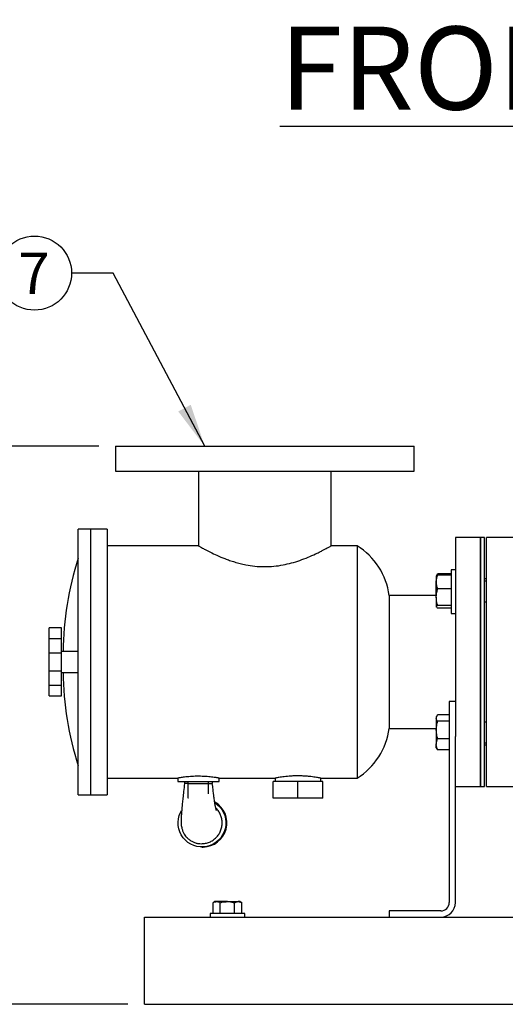
# Model space of a CAD drawing. Units: inches. Extents: x 0.1 to 22.1, y 0.1 to 17.1.
# Drawn here: x 15.2 to 16.7, y 3.4 to 6.3 of the extents above; entities that cross this region are included whole.
import ezdxf

# ---------------------------------------------------------------- set-up
doc = ezdxf.new("R2010")
doc.units = ezdxf.units.IN
doc.header["$MEASUREMENT"] = 0
doc.layers.add('7', color=7, linetype='Continuous', lineweight=25)
doc.styles.add('SLDTEXTSTYLE0', font='TXT', dxfattribs={"width": 0.75})
doc.dimstyles.new('SLDDIMSTYLE1', dxfattribs={"dimtxt": 0.08, "dimasz": 0.13, "dimexe": 0, "dimexo": 0.0625, "dimgap": 0.02, "dimtad": 0, "dimtih": 1, "dimtoh": 1, "dimdec": 6, "dimlfac": 10, "dimrnd": 1e-09, "dimzin": 12, "dimdsep": 46, "dimlunit": 5, "dimtxsty": 'SLDTEXTSTYLE0', "dimsah": 1, "dimcen": 0.09, "dimadec": 0, "dimazin": 3, "dimtfac": 1, "dimtofl": 0, "dimtmove": 0, "dimatfit": 3, "dimfxl": 0, "dimfrac": 2, "dimtolj": 1, "dimtzin": 12, "dimarcsym": 0})
doc.dimstyles.new('SLDDIMSTYLE2', dxfattribs={"dimtxt": 0.18, "dimasz": 0.13, "dimexe": 0, "dimexo": 0.0625, "dimgap": 0, "dimtad": 0, "dimtih": 1, "dimtoh": 1, "dimdec": 0, "dimrnd": 1e-09, "dimzin": 0, "dimdsep": 46, "dimlunit": 5, "dimtxsty": 'Standard', "dimsah": 1, "dimcen": 0.09, "dimadec": 0, "dimazin": 0, "dimtfac": 0.13, "dimtdec": 0, "dimtofl": 0, "dimtmove": 0, "dimatfit": 3, "dimfxl": 0, "dimfrac": 2, "dimtolj": 1, "dimtzin": 0, "dimarcsym": 0})

# ---------------------------------------------------------------- blocks, each defined once
blk = doc.blocks.new('_D_2')
at = {"layer": '7', "color": 7}
for p, q in [((15.4579, 5.0338), (14.2135, 5.0338)), ((14.3385, 5.0338), (14.3385, 4.2729)), ((14.4847, 4.2567), (14.4603, 4.2567)), ((14.4603, 4.2567), (14.4603, 4.1297)), ((14.6621, 4.2567), (14.6864, 4.2567)), ((14.6864, 4.2567), (14.6864, 4.1297)), ((14.4603, 4.1297), (14.4847, 4.1297)), ((14.6864, 4.1297), (14.6621, 4.1297)), ((14.3385, 3.3526), (14.3385, 4.1134)), ((15.5454, 3.3526), (14.2135, 3.3526))]:
    blk.add_line(p, q, dxfattribs=at)
for points in [[(14.3385, 5.0338), (14.3185, 4.9038), (14.3585, 4.9038)], [(14.3385, 3.3526), (14.3585, 3.4826), (14.3185, 3.4826)]]:
    blk.add_solid(points, dxfattribs=at)
at = {"layer": '7', "color": 7, "char_height": 0.08, "attachment_point": 1, "style": 'SLDTEXTSTYLE0'}
for s, insert in [('16-13/16"', (13.9662, 4.2328)), ('427', (14.4847, 4.2328))]:
    blk.add_mtext(s, dxfattribs=dict(at, insert=insert))
blk = doc.blocks.new('SW_NOTE_0_19')
at = {"layer": '7', "color": 0}
blk.add_circle((-0.1117, 0), 0.1117, dxfattribs=at)
at = {"layer": '7', "color": 0, "insert": (-0.113, 0.0619), "char_height": 0.125, "attachment_point": 2, "style": 'SLDTEXTSTYLE0'}
blk.add_mtext('7', dxfattribs=at)

msp = doc.modelspace()

# ---------------------------------------------------------------- linework, layer by layer
at = {"color": 7, "linetype": 'Continuous', "lineweight": 25}
for p, q in [((15.50789464, 5.03381647), (15.50789464, 4.95881646)), ((15.50789464, 5.03381647), (16.40789474, 5.03381647)), ((16.40789474, 4.95881646), (16.40789474, 5.03381647)), ((15.50789464, 4.95881646), (16.40789474, 4.95881646)), ((15.75789483, 4.95881646), (15.75789483, 4.73381644)), ((16.15789479, 4.73381268), (16.15789479, 4.95881646)), ((15.43289464, 4.78381652), (15.39539463, 4.78381652)), ((15.39539463, 3.98381636), (15.39539463, 4.78381652)), ((15.48289472, 4.78381652), (15.43289464, 4.78381652)), ((15.43289464, 4.78381652), (15.43289464, 3.98381636)), ((15.48289472, 4.78381652), (15.48289472, 3.98381636)), ((16.60789473, 4.7588166), (16.53289472, 4.7588166)), ((16.53289472, 4.7588166), (16.53289472, 4.15881653)), ((16.62039469, 4.7588166), (16.60789473, 4.7588166)), ((16.60789473, 4.38381656), (16.60789473, 4.7588166)), ((16.60789473, 4.7588166), (16.60789473, 4.00881652)), ((16.62039469, 4.38381656), (16.62039469, 4.7588166)), ((16.7141447, 4.7588166), (16.62664473, 4.7588166)), ((16.62664473, 4.38381656), (16.62664473, 4.7588166)), ((15.75789483, 4.73381644), (15.48289472, 4.73381644)), ((16.23623818, 4.73381644), (16.15788811, 4.73381644)), ((16.23623818, 4.73381644), (16.23623818, 4.03381644)), ((16.53289472, 4.66154862), (16.5194947, 4.66154862)), ((16.5194947, 4.66154862), (16.5194947, 4.53034847)), ((16.47546893, 4.64299679), (16.47509476, 4.64234865)), ((16.47509476, 4.64234865), (16.47509476, 4.62489341)), ((16.47707943, 4.64578601), (16.47546893, 4.64299679)), ((16.5194947, 4.64892488), (16.47923904, 4.64892488)), ((16.5194947, 4.64583107), (16.47923904, 4.64583107)), ((16.62664473, 4.63381651), (16.62039469, 4.63381651)), ((16.47509476, 4.57901449), (16.47509476, 4.62489341)), ((16.5194947, 4.60395575), (16.47923904, 4.60395575)), ((16.62664473, 4.62719851), (16.62039469, 4.62719851)), ((16.47509476, 4.58381642), (16.33304105, 4.58381642)), ((16.33304105, 4.58381642), (16.33304105, 4.18381646)), ((16.47509476, 4.57901449), (16.47509476, 4.55006963)), ((16.4756786, 4.54902139), (16.47509476, 4.55006963)), ((16.47509476, 4.55006963), (16.47509476, 4.54954844)), ((16.47509476, 4.54954844), (16.47546893, 4.5489003)), ((16.47923904, 4.54606603), (16.47623217, 4.54802759)), ((16.5194947, 4.55407324), (16.47923904, 4.55407324)), ((16.5194947, 4.54606603), (16.47923904, 4.54606603)), ((16.62039469, 4.56469858), (16.62664473, 4.56469858)), ((16.5194947, 4.53034847), (16.53289472, 4.53034847)), ((15.34539478, 4.48677279), (15.30789478, 4.48677279)), ((15.30789478, 4.45415027), (15.30789478, 4.48677279)), ((15.34539478, 4.45415027), (15.34539478, 4.48677279)), ((15.30789478, 4.45415027), (15.34539478, 4.45415027)), ((15.30789478, 4.41052202), (15.30789478, 4.45415027)), ((15.34539478, 4.41052202), (15.34539478, 4.45415027)), ((15.34539478, 4.41052202), (15.30789478, 4.41052202)), ((15.30789478, 4.35711109), (15.30789478, 4.41052202)), ((15.39539463, 4.41506652), (15.34539478, 4.41506652)), ((15.34539478, 4.35711109), (15.34539478, 4.41052202)), ((16.60789473, 4.00881652), (16.60789473, 4.38381656)), ((16.62039469, 4.00881652), (16.62039469, 4.38381656)), ((16.62664473, 4.00881652), (16.62664473, 4.38381656)), ((15.30789478, 4.35711109), (15.34539478, 4.35711109)), ((15.30789478, 4.31357107), (15.30789478, 4.35711109)), ((15.34539478, 4.31357107), (15.34539478, 4.35711109)), ((15.34539478, 4.35256659), (15.39539463, 4.35256659)), ((15.30789478, 4.31357107), (15.34539478, 4.31357107)), ((15.30789478, 4.28211109), (15.30789478, 4.31357107)), ((15.34539478, 4.28211109), (15.34539478, 4.31357107)), ((15.30789478, 4.28211109), (15.34539478, 4.28211109)), ((16.53289472, 4.2650665), (16.51414472, 4.2650665)), ((16.51414472, 4.2650665), (16.51414472, 3.6588164)), ((16.47707943, 4.22152203), (16.47509476, 4.21808443)), ((16.47509476, 4.21808443), (16.47509476, 4.21488409)), ((16.47509476, 4.21488409), (16.47509476, 4.17861888)), ((16.51414472, 4.22466089), (16.47923904, 4.22466089)), ((16.33304105, 4.18381646), (16.47509476, 4.18381646)), ((16.51414472, 4.20510705), (16.47923904, 4.20510705)), ((16.62664473, 4.20293453), (16.62039469, 4.20293453)), ((16.47509476, 4.17861888), (16.47509476, 4.13541936)), ((16.53289472, 3.6588164), (16.53289472, 4.15881653)), ((16.47509476, 4.12528446), (16.47509476, 4.13541936)), ((16.47509476, 4.12528446), (16.47707943, 4.12184687)), ((16.51414472, 4.15213072), (16.47923904, 4.15213072)), ((16.62039469, 4.14043437), (16.62664473, 4.14043437)), ((16.62039469, 4.13381637), (16.62664473, 4.13381637)), ((16.47711052, 4.12190741), (16.47923904, 4.118708)), ((16.51414472, 4.118708), (16.47923904, 4.118708)), ((15.48289472, 4.03381644), (15.69539467, 4.03381644)), ((15.69539467, 4.03381644), (15.69539467, 4.02381647)), ((15.69539467, 4.02381647), (15.82039476, 4.02381647)), ((15.71589467, 4.02381647), (15.71589467, 4.01756643)), ((15.72725569, 4.01756643), (15.71602515, 4.01756643)), ((15.72725569, 3.97381639), (15.72725569, 4.02381647)), ((15.72933975, 4.01756643), (15.78641354, 4.01756643)), ((15.78875572, 3.98605951), (15.78875572, 4.02381647)), ((15.78875572, 4.01756643), (15.79960494, 4.01756643)), ((15.79960494, 4.01756643), (15.79970256, 4.01756643)), ((15.79989475, 4.01756643), (15.79989475, 4.02381647)), ((15.82022815, 4.03381644), (15.98914478, 4.03381644)), ((15.82039476, 4.02381647), (15.82039476, 4.03384601)), ((15.98289474, 3.97381639), (15.98289474, 4.02381647)), ((16.05789474, 4.02381647), (15.98289474, 4.02381647)), ((15.98914478, 4.03381644), (15.98914478, 4.02381647)), ((16.05789474, 3.97381639), (16.05789474, 4.02381647)), ((16.13289475, 4.02381647), (16.05789474, 4.02381647)), ((16.12647153, 4.03381644), (16.23623818, 4.03381644)), ((16.12664471, 4.02381647), (16.12664471, 4.03385023)), ((16.13289475, 3.97381639), (16.13289475, 4.02381647)), ((16.53289472, 4.00881652), (16.60789473, 4.00881652)), ((16.60789473, 4.00881652), (16.62039469, 4.00881652)), ((16.62664473, 4.00881652), (16.7141447, 4.00881652)), ((15.39539463, 3.98381636), (15.43289464, 3.98381636)), ((15.43289464, 3.98381636), (15.48289472, 3.98381636)), ((15.72764829, 3.97381639), (15.72725569, 3.97381639)), ((16.05789474, 3.97381639), (15.98289474, 3.97381639)), ((16.13289475, 3.97381639), (16.05789474, 3.97381639)), ((15.70618686, 3.90733374), (15.70551995, 3.90051441)), ((15.76859527, 3.82631648), (15.77182002, 3.82631648)), ((15.80789468, 3.66196653), (15.80209355, 3.65861717)), ((15.80209355, 3.62556639), (15.80209355, 3.65861717)), ((15.81291883, 3.66196653), (15.80789468, 3.66196653)), ((15.84539468, 3.66196653), (15.81291883, 3.66196653)), ((15.82374412, 3.62556639), (15.82374412, 3.65861717)), ((15.84539468, 3.66196653), (15.87787065, 3.66196653)), ((15.86704548, 3.62556639), (15.86704548, 3.65861717)), ((15.8828948, 3.66196653), (15.87787065, 3.66196653)), ((15.88869605, 3.65861717), (15.8828948, 3.66196653)), ((15.88869605, 3.62556639), (15.88869605, 3.65861717)), ((15.79299469, 3.62556639), (15.79299469, 3.61506659)), ((15.89779479, 3.62556639), (15.79299469, 3.62556639)), ((15.89779479, 3.61506659), (15.89779479, 3.62556639)), ((16.33289474, 3.63381647), (16.33289474, 3.61506659)), ((16.48914479, 3.63381647), (16.33289474, 3.63381647)), ((15.59539473, 3.57131655), (15.59539473, 3.61506659)), ((15.59539473, 3.61506659), (20.09539476, 3.61506659)), ((15.59539473, 3.39631637), (15.59539473, 3.57131655)), ((15.59539473, 3.35256656), (15.59539473, 3.39631637)), ((15.59539473, 3.35256656), (20.09539476, 3.35256656)), ((15.74539475, 3.35256656), (15.74539475, 3.35241638)), ((15.74539475, 3.35241638), (19.94539474, 3.35241638))]:
    msp.add_line(p, q, dxfattribs=at)
at = {"color": 7, "linetype": 'Continuous', "lineweight": 25, "flags": 128}
msp.add_lwpolyline([(15.80730661, 3.95994563), (15.8148757, 3.95435477), (15.82210147, 3.94732846), (15.8282858, 3.93935786), (15.83330831, 3.93059833), (15.83707115, 3.92122022), (15.8395011, 3.91140586), (15.84055122, 3.90134676), (15.84020063, 3.89123814), (15.83845637, 3.88127712), (15.83535224, 3.87165755), (15.83094877, 3.86256643), (15.82533185, 3.85418095), (15.81861037, 3.84666443), (15.81091574, 3.84016283), (15.80239697, 3.83480287), (15.79322067, 3.83068874), (15.78356472, 3.8279007), (15.77361778, 3.82649318), (15.76357276, 3.82649318), (15.75362559, 3.8279007), (15.74396987, 3.83068874), (15.73479334, 3.83480287), (15.7262748, 3.84016283), (15.71857993, 3.84666443), (15.71185869, 3.85418095), (15.70624154, 3.86256643), (15.70183807, 3.87165755), (15.69873417, 3.88127712), (15.69698991, 3.89123814), (15.69663932, 3.90134676), (15.69768921, 3.91140586), (15.70011939, 3.92122022), (15.70388223, 3.93059833), (15.70727617, 3.93681387)], dxfattribs=at)
at = {"color": 7, "linetype": 'Continuous', "lineweight": 25}
for centre, radius, start, end in [((16.12647858, 4.55674683), 0.20832862, 7.46595065, 58.20659504), ((16.26538909, 4.41298361), 0.91496877, 161.96102144, 179.86956704), ((16.26539205, 4.35464974), 0.91497173, 180.13044736, 198.03894924), ((16.12647858, 4.21088605), 0.20832862, 301.79340496, 352.53404935), ((15.77133052, 3.89887988), 0.07256505, 270.3865069, 60.27450838), ((16.48914449, 3.6588167), 0.02500022, 270.00068111, 359.99931889), ((16.48914478, 3.65881653), 0.04374994, 270.00001407, 359.99983227)]:
    msp.add_arc(centre, radius, start, end, dxfattribs=at)
for points, knots in [([(15.75789483, 4.73381644), (15.75866751, 4.73337591), (15.76043118, 4.73237039), (15.76357743, 4.73059626), (15.76965408, 4.72721173), (15.77983332, 4.72169762), (15.79524826, 4.71377999), (15.81489935, 4.70447291), (15.8343125, 4.6963307), (15.8521642, 4.68978343), (15.86744981, 4.68482192), (15.8837367, 4.680316), (15.90399236, 4.67578461), (15.92841405, 4.67210317), (15.95655878, 4.67057421), (15.98501364, 4.67186667), (16.01245348, 4.67577845), (16.03866091, 4.68185451), (16.06388784, 4.68968042), (16.08792606, 4.69885968), (16.10719784, 4.70742063), (16.12125461, 4.71421128), (16.13072448, 4.71900498), (16.13892047, 4.72330877), (16.14576617, 4.72702098), (16.1506326, 4.72970805), (16.15484016, 4.73208095), (16.15590328, 4.73267779), (16.1581522, 4.7339636), (16.15789032, 4.73381395), (16.15788811, 4.73381268)], [0, 0, 0, 0, 0.0062924983, 0.0143628843, 0.0255535739, 0.055501201, 0.0962608615, 0.1481395078, 0.2092962192, 0.2451154338, 0.2826358375, 0.3229603636, 0.3646225065, 0.4294205776, 0.4974445446, 0.5636974518, 0.6306176246, 0.6932473818, 0.7538304733, 0.8173403825, 0.8751833723, 0.902942148, 0.9278190617, 0.9501649448, 0.968763655, 0.9819879145, 0.9917081414, 0.9978852063, 0.9999821536, 1, 1, 1, 1]), ([(16.47509476, 4.62489341), (16.47509966, 4.62538978), (16.47513692, 4.62915804), (16.47606057, 4.63630822), (16.47816853, 4.64262378), (16.47923904, 4.64583107)], [0, 0, 0, 0, 0.0694777485, 0.5274448061, 1, 1, 1, 1]), ([(16.47923904, 4.64583107), (16.4780773, 4.6453259), (16.47654745, 4.64466067), (16.47584712, 4.6432219), (16.4756786, 4.64287571)], [0, 0, 0, 0, 0.7593800072, 1, 1, 1, 1]), ([(16.47605312, 4.64332767), (16.47625788, 4.64394536), (16.47694036, 4.64600424), (16.47829254, 4.64772228), (16.47923904, 4.64892488)], [0, 0, 0, 0, 0.300014751, 1, 1, 1, 1]), ([(16.47923904, 4.60395575), (16.47808089, 4.60734423), (16.47575913, 4.61413712), (16.47531656, 4.62130238), (16.47509476, 4.62489341)], [0, 0, 0, 0, 0.4988276261, 1, 1, 1, 1]), ([(16.47509476, 4.57901449), (16.47514134, 4.58088432), (16.47526937, 4.58602353), (16.47653447, 4.59442362), (16.47833315, 4.60076298), (16.47923904, 4.60395575)], [0, 0, 0, 0, 0.2211100291, 0.6077180483, 1, 1, 1, 1]), ([(16.47923904, 4.55407324), (16.47876376, 4.55568235), (16.47733419, 4.56052231), (16.47554091, 4.568824), (16.47524403, 4.575605), (16.47509476, 4.57901449)], [0, 0, 0, 0, 0.1984793052, 0.5969936889, 1, 1, 1, 1]), ([(16.47509476, 4.55006963), (16.47509981, 4.55016514), (16.47514437, 4.55100759), (16.47660587, 4.55265612), (16.47824548, 4.55353852), (16.47923904, 4.55407324)], [0, 0, 0, 0, 0.04796310771, 0.42309186357, 1, 1, 1, 1]), ([(16.47509476, 4.21488409), (16.47525042, 4.21622147), (16.47557861, 4.21904113), (16.47741027, 4.22223314), (16.47876874, 4.22403655), (16.47923904, 4.22466089)], [0, 0, 0, 0, 0.3710254301, 0.7822509342, 1, 1, 1, 1]), ([(16.47923904, 4.20510705), (16.47835573, 4.2063151), (16.47666492, 4.20862751), (16.47527709, 4.21204133), (16.47514202, 4.21414718), (16.47509476, 4.21488409)], [0, 0, 0, 0, 0.4155812905, 0.7954928426, 1, 1, 1, 1]), ([(16.47509476, 4.17861888), (16.47509969, 4.17924682), (16.47513703, 4.18400198), (16.47604306, 4.19296965), (16.47816706, 4.20103596), (16.47923904, 4.20510705)], [0, 0, 0, 0, 0.0700767102, 0.5306655706, 1, 1, 1, 1]), ([(16.47923904, 4.15213072), (16.47808069, 4.156432), (16.47574336, 4.1651112), (16.47531223, 4.17408989), (16.47509476, 4.17861888)], [0, 0, 0, 0, 0.4955841959, 1, 1, 1, 1]), ([(16.47509476, 4.13541936), (16.47509963, 4.13581555), (16.47513678, 4.13883481), (16.4760858, 4.14461231), (16.47817076, 4.14958357), (16.47923904, 4.15213072)], [0, 0, 0, 0, 0.0685976777, 0.5227720853, 1, 1, 1, 1]), ([(16.47923904, 4.118708), (16.47808122, 4.1213987), (16.47578186, 4.12674228), (16.47532271, 4.13254068), (16.47509476, 4.13541936)], [0, 0, 0, 0, 0.5035395947, 1, 1, 1, 1]), ([(15.82022815, 4.03384624), (15.82026618, 4.03383941), (15.82079383, 4.03374469), (15.81757024, 4.03431853), (15.81591726, 4.0345883), (15.81066772, 4.03544105), (15.80485535, 4.0362735), (15.7973706, 4.0372194), (15.78879564, 4.03809756), (15.77935486, 4.03882127), (15.76922489, 4.03930741), (15.75891971, 4.03949322), (15.74853595, 4.0393658), (15.73856756, 4.03894672), (15.72905861, 4.03827689), (15.72040937, 4.03744051), (15.71269933, 4.03651286), (15.70627471, 4.03561084), (15.70124714, 4.03482211), (15.69779757, 4.03424173), (15.69601509, 4.03392625), (15.69539467, 4.03381644)], [0, 0, 0, 0, 0.0008553387, 0.0118648266, 0.0358831653, 0.0735242132, 0.1221414923, 0.1827186153, 0.2511013308, 0.3286314876, 0.4083908045, 0.493160748, 0.5745331924, 0.6561767286, 0.7312192126, 0.8019899653, 0.863522363, 0.9165242666, 0.9568018493, 0.9849641655, 1, 1, 1, 1]), ([(16.12647153, 4.03385047), (16.12651349, 4.03384227), (16.1270793, 4.03373174), (16.12361291, 4.03440791), (16.12182633, 4.03473218), (16.11611995, 4.03575277), (16.10978781, 4.03675609), (16.10160642, 4.03790116), (16.09221163, 4.03897073), (16.08184687, 4.03985726), (16.07071219, 4.04045827), (16.05938589, 4.04069591), (16.04797361, 4.04055302), (16.03702219, 4.04005738), (16.02656723, 4.03925651), (16.01703867, 4.03825145), (16.00852116, 4.03713092), (16.00139269, 4.03603461), (15.99578743, 4.03507066), (15.99189721, 4.03435209), (15.98986766, 4.03395712), (15.98914478, 4.03381644)], [0, 0, 0, 0, 0.00085744728, 0.01156238586, 0.03522891652, 0.07243959367, 0.12067539194, 0.18083071307, 0.24898957844, 0.32634616118, 0.40594942543, 0.49064632295, 0.57175467344, 0.65321781002, 0.72814578625, 0.79892920318, 0.86080617493, 0.91428069012, 0.95519763708, 0.98404241176, 1, 1, 1, 1]), ([(15.7159057, 4.01756643), (15.71503638, 4.00959555), (15.71344373, 3.99499252), (15.71121618, 3.97506047), (15.70941401, 3.95915031), (15.70825854, 3.9468485), (15.7073951, 3.93645322), (15.70666165, 3.92634097), (15.70612329, 3.91749487), (15.70576391, 3.91055059), (15.70562272, 3.90728096), (15.70555655, 3.90574882)], [0, 0, 0, 0, 0.214154886, 0.3923417461, 0.5356806614, 0.6418011762, 0.7223399672, 0.8142799792, 0.9125909813, 0.9590403771, 1, 1, 1, 1]), ([(15.81235376, 3.93603713), (15.81238007, 3.93599508), (15.81275954, 3.93538857), (15.8109413, 3.94005548), (15.81082833, 3.94182622), (15.809597, 3.94671908), (15.80884611, 3.95056645), (15.80819179, 3.95404552), (15.80772127, 3.9567458), (15.80726688, 3.95946771), (15.80668981, 3.96314491), (15.80594132, 3.96831279), (15.80496247, 3.97608895), (15.80363678, 3.98691866), (15.80187044, 4.00126631), (15.80058667, 4.01179902), (15.79988372, 4.01756643)], [0, 0, 0, 0, 0.0016739358, 0.0241418467, 0.0848553831, 0.1324532207, 0.187900213, 0.2319501368, 0.2595881468, 0.2873333426, 0.3318536305, 0.3944142727, 0.4764382013, 0.6157059881, 0.789571515, 1, 1, 1, 1]), ([(15.76742289, 3.83631645), (15.77148556, 3.83654921), (15.77961307, 3.83701485), (15.79133421, 3.84073287), (15.80213506, 3.84651144), (15.8116009, 3.85434569), (15.81936798, 3.86387563), (15.82513874, 3.87475061), (15.82869112, 3.88654751), (15.82989313, 3.898819), (15.82868441, 3.91107711), (15.82516544, 3.92291416), (15.81926661, 3.93364175), (15.81414073, 3.94072771), (15.81063601, 3.94357418), (15.81029435, 3.94385168)], [0, 0, 0, 0, 0.08224774449, 0.16453971356, 0.24690960806, 0.32938404753, 0.4119689146, 0.49465578121, 0.57742154248, 0.66023194896, 0.74304077684, 0.82580699563, 0.90849460592, 0.99107947299, 1, 1, 1, 1]), ([(15.70538102, 3.90052872), (15.70537476, 3.90032744), (15.70536695, 3.90007681), (15.70537047, 3.90024322), (15.70537117, 3.90027599)], [0, 0, 0, 0, 0.8031003864, 1, 1, 1, 1]), ([(15.70556007, 3.90583612), (15.70557402, 3.901685), (15.70560051, 3.8937969), (15.70779918, 3.88278519), (15.71099856, 3.87340277), (15.71490748, 3.86568515), (15.71910784, 3.85954674), (15.72327467, 3.85477681), (15.7273836, 3.85106832), (15.73270699, 3.84695153), (15.73965806, 3.84258146), (15.74852306, 3.83862074), (15.75790577, 3.83644988), (15.76424495, 3.836361), (15.76742289, 3.83631645)], [0, 0, 0, 0, 0.1188264417, 0.2257986335, 0.3203325545, 0.4024899015, 0.4731232969, 0.5331812189, 0.583718321, 0.6316461711, 0.7261188135, 0.8185157927, 0.9090190428, 1, 1, 1, 1]), ([(15.80209355, 3.65861717), (15.80382308, 3.65955233), (15.80721212, 3.6613848), (15.81104297, 3.66177531), (15.81291883, 3.66196653)], [0, 0, 0, 0, 0.5103282957, 1, 1, 1, 1]), ([(15.81291883, 3.66196653), (15.81317541, 3.66196258), (15.81514268, 3.66193235), (15.81894963, 3.66113626), (15.82210618, 3.65947776), (15.82374412, 3.65861717)], [0, 0, 0, 0, 0.06730273538, 0.5160245433, 1, 1, 1, 1]), ([(15.82374412, 3.65861717), (15.8253617, 3.65906917), (15.83241435, 3.66103987), (15.83974522, 3.66156322), (15.84539468, 3.66196653)], [0, 0, 0, 0, 0.229358948, 1, 1, 1, 1]), ([(15.84539468, 3.66196653), (15.84719938, 3.66192474), (15.85452636, 3.66175506), (15.86166508, 3.65996576), (15.86704548, 3.65861717)], [0, 0, 0, 0, 0.2463084086, 1, 1, 1, 1]), ([(15.86704548, 3.65861717), (15.86877501, 3.65955233), (15.87216402, 3.66138478), (15.87599483, 3.6617753), (15.87787065, 3.66196653)], [0, 0, 0, 0, 0.51033346263, 1, 1, 1, 1]), ([(15.87787065, 3.66196653), (15.87812731, 3.66196259), (15.88009465, 3.66193237), (15.88390165, 3.66113628), (15.88705816, 3.65947776), (15.88869605, 3.65861717)], [0, 0, 0, 0, 0.0673224884, 0.5160392672, 1, 1, 1, 1])]:
    msp.add_open_spline(points, degree=3, knots=knots, dxfattribs=at)

# ---------------------------------------------------------------- block references
at = {"layer": '7', "color": 7}
msp.add_blockref('SW_NOTE_0_19', (15.37541263, 5.5554828), dxfattribs=at)

# ---------------------------------------------------------------- texts
at = {"layer": '7', "insert": (18.00911721, 6.29810693), "char_height": 0.25, "attachment_point": 2, "style": 'SLDTEXTSTYLE0'}
msp.add_mtext('\\LFRONT VIEW W/ROTATED STRAINER', dxfattribs=at)

# ---------------------------------------------------------------- dimensions: what is measured, and where the dimension line sits
at = {"layer": '7', "color": 7}
dim = msp.add_linear_dim(base=(14.33849934, 5.03381648), p1=(15.59539477, 3.35256648), p2=(15.50789477, 5.03381648), angle=90, dimstyle='SLDDIMSTYLE1', dxfattribs=at)
dim.commit()
dim.dimension.update_dxf_attribs({"geometry": '_D_2', "text_midpoint": (14.33849934, 4.19319148), "dimtype": 160})

# ---------------------------------------------------------------- leaders
msp.add_leader([(15.77688848, 5.03381648), (15.50041263, 5.5554828), (15.37541263, 5.5554828)], dimstyle='SLDDIMSTYLE2', dxfattribs=at)

doc.saveas('drawing.dxf')
